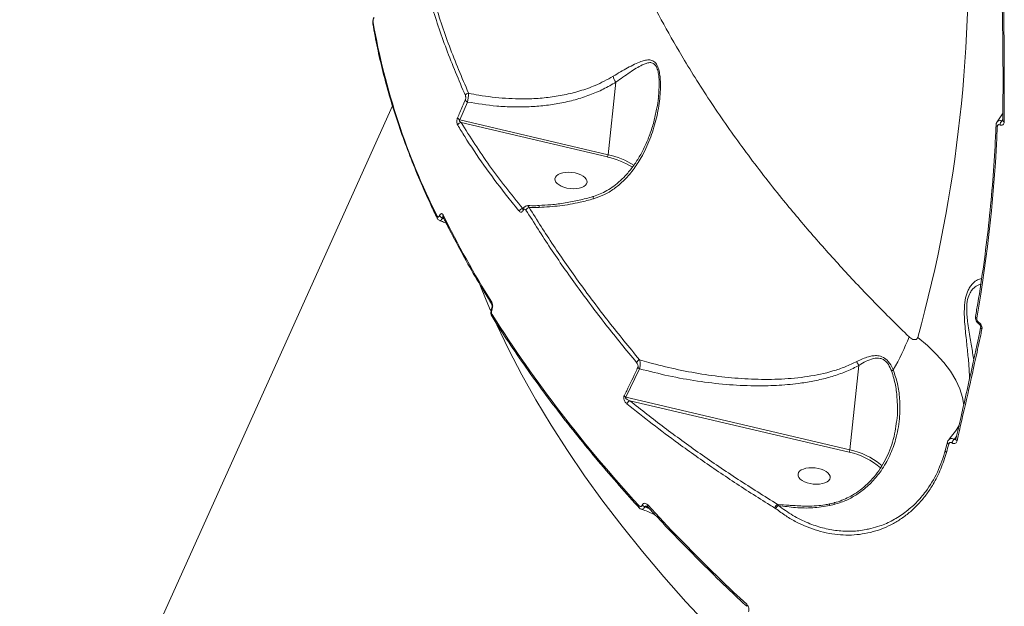
# Model space of a CAD drawing. Units: millimetres. Extents: x 3545 to 21326, y 3254 to 15280.
# Drawn here: x 10857 to 11140, y 7664 to 7833 of the extents above; entities that cross this region are included whole.
import ezdxf

# ---------------------------------------------------------------- set-up
doc = ezdxf.new("R2010")
doc.units = ezdxf.units.MM
doc.layers.add('DiKom', color=7, linetype='Continuous')

msp = doc.modelspace()

# ---------------------------------------------------------------- linework, layer by layer
at = {"layer": 'DiKom', "color": 7, "linetype": 'Continuous', "lineweight": 15}
for p, q in [((11026.27, 7794.25), (11028.51, 7815.14)), ((11040.73, 7810.53), (11040.74, 7810.76)), ((10964.14, 7808.32), (10856.73, 7569.99)), ((10985.74, 7809.42), (10983.5, 7804.32)), ((10983.5, 7804.32), (11026.27, 7794.25)), ((11026.08, 7793.59), (10983.91, 7803.51)), ((11139.2, 7802.83), (11139.18, 7802.84)), ((11139.98, 7804.41), (11139.71, 7804)), ((11139.71, 7804), (11139.73, 7803.99)), ((11139.73, 7803.99), (11139.98, 7804.22)), ((11140.01, 7804), (11140, 7804.03)), ((11006.39, 7779.07), (11003.49, 7779.05)), ((10977.67, 7776.65), (10977.7, 7776.72)), ((10978.7, 7776.37), (10978.7, 7776.37)), ((11001.65, 7778.77), (11001.78, 7778.73)), ((11001.65, 7778.77), (11001.76, 7778.77)), ((10978.61, 7776.06), (10978.58, 7775.99)), ((10978.58, 7775.99), (10978.98, 7775.81)), ((10978.9, 7775.97), (10978.61, 7776.06)), ((10992.74, 7750.03), (10992.72, 7749.99)), ((10992.8, 7749.66), (10992.78, 7749.61)), ((11133.08, 7745.96), (11133.1, 7745.95)), ((11133.19, 7745.43), (11133.21, 7745.42)), ((11035.34, 7732.59), (11031.37, 7724.4)), ((11095.9, 7709.21), (11098.51, 7733.56)), ((11031.37, 7724.4), (11095.9, 7709.21)), ((11095.72, 7708.55), (11032.56, 7723.41)), ((11124.07, 7711.48), (11123.41, 7709.09)), ((11125.37, 7711.25), (11125.34, 7711.26)), ((11126.58, 7713), (11126.05, 7712.32)), ((11126.05, 7712.32), (11126.07, 7712.31)), ((11126.07, 7712.31), (11126.49, 7712.62)), ((11126.45, 7712.33), (11126.45, 7712.35)), ((11091.42, 7694.01), (11090.12, 7693.71)), ((11036.08, 7693.28), (11036.11, 7693.37)), ((11036.88, 7692.91), (11036.84, 7692.83)), ((11036.84, 7692.83), (11038.22, 7692.26)), ((11037.9, 7692.6), (11036.88, 7692.91)), ((11074.35, 7692.48), (11074.31, 7692.5)), ((11074.59, 7692.31), (11074.35, 7692.48)), ((11075.09, 7693.53), (11075.13, 7693.52)), ((11075.09, 7693.53), (11083.57, 7693.03)), ((11075.13, 7693.52), (11075.33, 7693.23)), ((11075.13, 7693.52), (11077.63, 7693.33)), ((11091.4, 7693.52), (11090.11, 7693.21))]:
    msp.add_line(p, q, dxfattribs=at)
at = {"layer": 'DiKom', "color": 7, "linetype": 'Continuous', "lineweight": 15, "flags": 128}
for points in [[(11022.05, 7782.23), (11022.02, 7782.2), (11021.99, 7782.07), (11022, 7781.84), (11022.05, 7781.53)], [(10992.38, 7749.35), (10991.09, 7752.39), (10989.29, 7756.84)], [(11055.35, 7658.34), (11048.7, 7665.52), (11042.3, 7672.73), (11036.18, 7679.97), (11030.34, 7687.23), (11024.78, 7694.51), (11019.51, 7701.79), (11014.54, 7709.07), (11009.86, 7716.35), (11005.48, 7723.61), (11001.42, 7730.85), (10997.66, 7738.07), (10994.21, 7745.25), (10994.03, 7745.65)], [(11133.1, 7745.95), (11133.08, 7745.81), (11133.08, 7745.69), (11133.1, 7745.58), (11133.13, 7745.49), (11133.19, 7745.43), (11133.21, 7745.42)], [(11133.62, 7744.52), (11133.62, 7744.52), (11133.62, 7744.54)], [(11115.47, 7741.6), (11118.29, 7739.26), (11120.82, 7736.84), (11123.02, 7734.37), (11124.9, 7731.87), (11126.43, 7729.36), (11127.6, 7726.85), (11128.4, 7724.37), (11128.8, 7722.15)], [(11124.41, 7710.92), (11124.29, 7711.01), (11124.19, 7711.1), (11124.12, 7711.2), (11124.08, 7711.29), (11124.06, 7711.39), (11124.07, 7711.48), (11124.07, 7711.48)], [(11104.77, 7705.06), (11105.21, 7704.66), (11105.24, 7704.63)], [(11037.69, 7693.39), (11041.05, 7689.77), (11044.47, 7686.17), (11047.95, 7682.57), (11051.48, 7678.99), (11055.08, 7675.41), (11058.73, 7671.85), (11062.44, 7668.3), (11066.2, 7664.77)], [(11090.11, 7693.21), (11090.09, 7693.45), (11090.09, 7693.61), (11090.11, 7693.69), (11090.12, 7693.69)]]:
    msp.add_lwpolyline(points, dxfattribs=at)
at = {"layer": 'DiKom', "color": 7, "linetype": 'Continuous', "lineweight": 15}
for centre, radius, start, end in [((10726.86, 7849.01), 403.18, 344.549, 2.9044), ((10959.16, 7832.06), 0.689, 155.1019, 189.161), ((11162.54, 7868.92), 207.26, 190.1623, 206.4748), ((11031.15, 7817.39), 3.47, 189.292, 220.4599), ((10986.23, 7810.77), 1.21, 98.8396, 154.6852), ((10986.21, 7810.56), 1.24, 207.7691, 247.3998), ((10984, 7805.47), 1.25, 207.0638, 246.4697), ((10984.03, 7802.33), 1.19, 95.5805, 158.4458), ((10724.63, 7818.83), 414.1, 350.0392, 357.7181), ((11138.53, 7802.82), 0.498, 187.4774, 254.632), ((11140.83, 7802.78), 1.66, 132.7111, 178.0052), ((11140.85, 7802.77), 1.66, 132.7149, 178.0063), ((11140.49, 7804.15), 0.504, 196.5063, 256.2937), ((11024.36, 7794.44), 1.93, 333.8072, 354.4239), ((11021.27, 7771.48), 22.62, 57.8222, 77.7038), ((11021.3, 7771.45), 23.34, 57.8429, 77.7025), ((11003.81, 7777.74), 1.34, 103.791, 154.6728), ((11002.55, 7779.02), 3.84, 0.8571, 8.9085), ((10977.58, 7776.24), 0.628, 153.2769, 204.1096), ((10978.95, 7777.46), 1.51, 212.3041, 255.7722), ((10978.98, 7777.52), 1.51, 212.3041, 255.7722), ((10979.26, 7776.63), 0.624, 153.1134, 204.4408), ((11241.14, 7906.9), 292.86, 206.3494, 211.9862), ((11001.88, 7777.54), 1.25, 100.472, 161.1308), ((11002.17, 7778.46), 0.456, 157.7272, 212.0131), ((10993.26, 7751.48), 0.591, 151.6274, 208.9083), ((10993.08, 7749.85), 0.389, 159.9653, 218.5604), ((10993.1, 7749.9), 0.388, 159.7628, 218.58), ((10993.34, 7747.92), 0.592, 151.7112, 208.9433), ((11326.99, 7961.52), 396.45, 212.5527, 222.5813), ((11132.68, 7747.71), 0.545, 181.1736, 249.4361), ((11133.52, 7745.78), 0.482, 157.7986, 226.2016), ((11134.19, 7744.54), 0.576, 181.623, 247.4575), ((11048.19, 7766.91), 69.48, 330.1012, 338.8106), ((11035.9, 7733.7), 1.57, 111.1184, 154.8149), ((11035.99, 7733.93), 1.49, 219.5615, 244.1209), ((11109.81, 7729.98), 2.68, 121.2066, 133.4734), ((11032.06, 7725.74), 1.51, 218.3153, 242.7966), ((11033.02, 7722.11), 1.38, 109.3502, 164.0901), ((10727.82, 7818.32), 410.87, 344.5019, 344.8481), ((11127.21, 7710.78), 1.93, 126.9777, 165.6056), ((11127.23, 7710.77), 1.93, 126.9818, 165.6066), ((11127, 7712.34), 0.555, 181.2516, 249.1549), ((11093.99, 7709.4), 1.93, 333.8072, 354.4234), ((11091.78, 7689.11), 19.83, 48.9949, 78.5541), ((11091.77, 7688.86), 20.77, 51.2472, 78.5163), ((11123.99, 7709.06), 0.578, 177.1506, 245.7692), ((11035.54, 7692.99), 0.54, 148.6284, 213.172), ((11037.33, 7694.5), 1.75, 224.229, 253.8325), ((11037.37, 7694.58), 1.75, 224.229, 253.8325), ((11038.15, 7693.11), 0.533, 148.1634, 213.5124), ((11075.8, 7692.18), 1.53, 117.7399, 167.809), ((11075.82, 7692.19), 1.5, 117.3752, 168.9019), ((11076.24, 7691.74), 1.74, 121.4174, 160.996), ((11066.63, 7664.48), 0.514, 146.3571, 212.7347)]:
    msp.add_arc(centre, radius, start, end, dxfattribs=at)
for centre in [(11015.58, 7786.81), (11085.63, 7701.73)]:
    msp.add_ellipse(centre, major_axis=(4.64, -0.51), ratio=0.500512, dxfattribs=at)
for points, knots in [([(11019.36, 7943.39), (11018.93, 7941.54), (11017.62, 7935.91), (11016.74, 7925.92), (11016.66, 7913.5), (11017.76, 7901.88), (11019.58, 7891.28), (11021.78, 7881.82), (11024.6, 7872.16), (11028.04, 7862.33), (11032.13, 7852.29), (11036.84, 7842.11), (11042.2, 7831.8), (11048.7, 7820.48), (11056.54, 7808.17), (11065.91, 7794.9), (11075.36, 7782.71), (11084.65, 7771.62), (11093.57, 7761.62), (11102.96, 7751.66), (11109.62, 7745.09), (11112.97, 7741.79)], [0, 0, 0, 0, 0.032661, 0.099409, 0.166874, 0.234339, 0.281753, 0.329376, 0.376999, 0.42531, 0.473621, 0.522632, 0.571644, 0.620878, 0.683418, 0.746004, 0.808545, 0.856281, 0.904038, 0.951774, 1, 1, 1, 1]), ([(10970.47, 7864.51), (10971.16, 7860.29), (10972.52, 7851.84), (10975.95, 7838.8), (10980.3, 7825.52), (10984.13, 7816.49), (10986.04, 7811.97)], [0, 0, 0, 0, 0.248275, 0.49723, 0.748264, 1, 1, 1, 1]), ([(10985.13, 7811.29), (10983.24, 7815.75), (10979.45, 7824.7), (10975.09, 7837.94), (10971.63, 7851.07), (10970.24, 7859.62), (10969.55, 7863.91)], [0, 0, 0, 0, 0.248277, 0.497233, 0.748265, 1, 1, 1, 1]), ([(11139.83, 7837.28), (11139.89, 7833.67), (11140.04, 7824.87), (11140.08, 7813.78), (11140, 7806.27), (11139.98, 7804.03)], [0, 0, 0, 0, 0.328948, 0.800484, 1, 1, 1, 1]), ([(11140.22, 7836.9), (11140.23, 7836.34), (11140.28, 7833.49), (11140.43, 7822.48), (11140.4, 7811.92), (11140.37, 7803.66)], [0, 0, 0, 0, 0.0517104, 0.2585534, 1, 1, 1, 1]), ([(10958.56, 7833.12), (10958.53, 7832.96), (10958.45, 7832.59), (10958.42, 7832.21), (10958.48, 7831.99), (10958.49, 7831.95)], [0, 0, 0, 0, 0.381071, 0.899669, 1, 1, 1, 1]), ([(10958.78, 7833.71), (10958.74, 7833.62), (10958.67, 7833.44), (10958.59, 7833.12), (10958.53, 7832.81), (10958.51, 7832.54), (10958.53, 7832.41), (10958.54, 7832.35)], [0, 0, 0, 0, 0.203966, 0.408012, 0.613522, 0.826536, 1, 1, 1, 1]), ([(10958.8, 7833.88), (10958.79, 7833.85), (10958.7, 7833.66), (10958.6, 7833.39), (10958.56, 7833.16), (10958.56, 7833.12)], [0, 0, 0, 0, 0.1398009, 0.8516175, 1, 1, 1, 1]), ([(10958.48, 7831.95), (10958.69, 7830.77), (10959.28, 7827.36), (10960.49, 7821.65), (10962.2, 7814.82), (10964.21, 7807.92), (10966.51, 7800.97), (10969.1, 7793.97), (10971.97, 7786.93), (10974.64, 7780.92), (10976.39, 7777.27), (10977.01, 7775.98)], [0, 0, 0, 0, 0.065291, 0.189176, 0.31308, 0.437007, 0.560953, 0.684915, 0.808889, 0.932874, 1, 1, 1, 1]), ([(11027.73, 7816.83), (11029.13, 7817.68), (11031.26, 7818.95), (11033.86, 7820.31), (11035.57, 7821.07), (11037.05, 7821.51), (11038.32, 7821.62), (11039.52, 7821.23), (11040.45, 7820.08), (11040.99, 7818.45), (11041.26, 7816.72), (11041.38, 7814.68), (11041.33, 7812.3), (11040.99, 7808.71), (11040.13, 7804.12), (11038.42, 7798.64), (11036.17, 7793.82), (11033.52, 7789.77), (11030.88, 7786.76), (11028.02, 7784.37), (11025.15, 7782.61), (11023.06, 7781.88), (11022.05, 7781.53)], [0, 0, 0, 0, 0.086694, 0.131176, 0.176073, 0.208197, 0.2409, 0.274419, 0.308251, 0.337742, 0.365052, 0.393035, 0.432701, 0.472759, 0.554543, 0.639692, 0.726411, 0.788997, 0.852848, 0.902091, 0.952588, 1, 1, 1, 1]), ([(11040.74, 7810.76), (11040.87, 7812.25), (11041.04, 7814.27), (11040.9, 7816.74), (11040.67, 7818.25), (11040.23, 7819.61), (11039.69, 7820.27), (11039.05, 7820.7), (11038.29, 7820.83), (11037.2, 7820.59), (11035.9, 7820.04), (11034.36, 7819.16), (11031.91, 7817.57), (11029.88, 7816.12), (11028.51, 7815.14)], [0, 0, 0, 0, 0.154396, 0.208053, 0.262765, 0.32219, 0.380527, 0.391648, 0.461214, 0.526287, 0.592773, 0.692547, 0.793325, 1, 1, 1, 1]), ([(10986.04, 7811.97), (10987.04, 7811.77), (10990.58, 7811.07), (10996.71, 7810.36), (11003.38, 7810.25), (11009.01, 7810.69), (11013.65, 7811.42), (11018.17, 7812.56), (11022.99, 7814.23), (11026.02, 7815.9), (11027.73, 7816.83)], [0, 0, 0, 0, 0.0672692, 0.2386087, 0.4121732, 0.520863, 0.630243, 0.7420328, 0.8547814, 1, 1, 1, 1]), ([(11028.51, 7815.14), (11027.32, 7814.45), (11024.93, 7813.05), (11020.98, 7811.38), (11016.79, 7810.02), (11012.44, 7809.02), (11008.01, 7808.36), (11003.51, 7808), (10998.9, 7807.96), (10992.97, 7808.24), (10988.57, 7808.96), (10985.74, 7809.42)], [0, 0, 0, 0, 0.1002261, 0.2013165, 0.3048778, 0.409185, 0.5093687, 0.6100991, 0.7124192, 0.8152392, 1, 1, 1, 1]), ([(10985.12, 7809.99), (10985.14, 7810.03), (10985.18, 7810.16), (10985.24, 7810.41), (10985.25, 7810.72), (10985.22, 7811.04), (10985.16, 7811.2), (10985.13, 7811.29)], [0, 0, 0, 0, 0.120762, 0.307548, 0.522935, 0.737447, 1, 1, 1, 1]), ([(10986.04, 7811.97), (10986.04, 7811.8), (10986.04, 7811.48), (10985.98, 7810.82), (10985.89, 7810.15), (10985.8, 7809.69), (10985.75, 7809.47), (10985.74, 7809.42)], [0, 0, 0, 0, 0.243526, 0.487545, 0.719775, 0.941836, 1, 1, 1, 1]), ([(11040.75, 7810.54), (11040.75, 7810.52), (11040.66, 7809.6), (11040.28, 7807.47), (11039.59, 7804.12), (11038.5, 7800.53), (11037.13, 7797.1), (11035.53, 7793.98), (11033.73, 7791.16), (11031.82, 7788.78), (11029.89, 7786.8), (11027.97, 7785.21), (11026, 7783.92), (11024.04, 7782.9), (11022.69, 7782.45), (11022.04, 7782.23)], [0, 0, 0, 0, 0.001538, 0.078549, 0.181409, 0.290158, 0.393447, 0.491215, 0.58405, 0.672867, 0.746027, 0.815278, 0.880606, 0.942367, 1, 1, 1, 1]), ([(10982.88, 7804.9), (10983.11, 7805.4), (10983.87, 7807.09), (10984.6, 7808.79), (10985.12, 7809.99)], [0, 0, 0, 0, 0.299633, 1, 1, 1, 1]), ([(10982.92, 7802.76), (10982.85, 7802.92), (10982.73, 7803.18), (10982.66, 7803.71), (10982.68, 7804.19), (10982.77, 7804.61), (10982.85, 7804.81), (10982.88, 7804.9)], [0, 0, 0, 0, 0.303866, 0.502334, 0.701704, 0.873291, 1, 1, 1, 1]), ([(11140, 7806.14), (11139.97, 7806.08), (11139.51, 7805.26), (11138.9, 7804.46), (11138.33, 7803.71)], [0, 0, 0, 0, 0.063679, 1, 1, 1, 1]), ([(11000.69, 7777.94), (11000.41, 7778.28), (10999.02, 7779.97), (10995.49, 7784.37), (10990.4, 7791.2), (10985.96, 7797.8), (10983.59, 7801.67), (10982.92, 7802.76)], [0, 0, 0, 0, 0.0413726, 0.2068702, 0.5379099, 0.8694287, 1, 1, 1, 1]), ([(10983.5, 7804.32), (10983.47, 7804.29), (10983.43, 7804.25), (10983.4, 7804.17), (10983.39, 7804.09), (10983.41, 7804.01), (10983.47, 7803.88), (10983.63, 7803.69), (10983.8, 7803.58), (10983.91, 7803.51)], [0, 0, 0, 0, 0.104481, 0.174092, 0.229765, 0.304772, 0.396699, 0.608653, 1, 1, 1, 1]), ([(10983.91, 7803.51), (10986.54, 7799.35), (10991.82, 7791.02), (10998.37, 7782.86), (11001.65, 7778.77)], [0, 0, 0, 0, 0.499174, 1, 1, 1, 1]), ([(11138.04, 7802.76), (11137.95, 7800.75), (11137.69, 7794.94), (11137.03, 7785.34), (11135.94, 7773.97), (11134.53, 7762.65), (11133.21, 7753.9), (11132.35, 7748.93), (11132.14, 7747.7)], [0, 0, 0, 0, 0.108267, 0.314231, 0.520199, 0.726169, 0.932139, 1, 1, 1, 1]), ([(11138.39, 7803.69), (11138.33, 7803.62), (11138.16, 7803.42), (11138.05, 7803.09), (11138.06, 7802.83), (11138.07, 7802.75)], [0, 0, 0, 0, 0.249872, 0.779846, 1, 1, 1, 1]), ([(11138.38, 7803.68), (11138.4, 7803.72), (11138.46, 7803.84), (11138.7, 7803.99), (11139.08, 7804.11), (11139.47, 7804.07), (11139.68, 7804.01), (11139.71, 7804)], [0, 0, 0, 0, 0.094272, 0.288561, 0.620205, 0.949036, 1, 1, 1, 1]), ([(11139.18, 7802.84), (11139.16, 7802.84), (11139.06, 7802.88), (11138.88, 7802.92), (11138.69, 7802.87), (11138.53, 7802.75), (11138.43, 7802.58), (11138.41, 7802.41), (11138.4, 7802.34)], [0, 0, 0, 0, 0.0340103, 0.252264, 0.4705298, 0.5979374, 0.8193065, 1, 1, 1, 1]), ([(11140.37, 7803.66), (11140.36, 7803.51), (11140.33, 7803.23), (11140.12, 7802.91), (11139.82, 7802.74), (11139.49, 7802.72), (11139.28, 7802.8), (11139.2, 7802.83)], [0, 0, 0, 0, 0.218261, 0.436752, 0.653023, 0.865746, 1, 1, 1, 1]), ([(11139.73, 7803.99), (11139.76, 7803.98), (11139.82, 7803.95), (11139.94, 7803.96), (11140.01, 7804.01), (11140.05, 7804.04)], [0, 0, 0, 0, 0.240418, 0.622746, 1, 1, 1, 1]), ([(11140, 7804.14), (11140, 7804.1), (11140.01, 7804.01), (11139.99, 7803.96), (11140, 7803.97), (11140, 7803.97)], [0, 0, 0, 0, 0.4594443, 0.9462748, 1, 1, 1, 1]), ([(11022.05, 7782.23), (11021.98, 7782.21), (11020.63, 7781.78), (11017.93, 7781.11), (11013.92, 7780.33), (11010.04, 7779.82), (11007.5, 7779.69), (11006.35, 7779.63)], [0, 0, 0, 0, 0.013702, 0.267502, 0.523722, 0.783167, 1, 1, 1, 1]), ([(11003.1, 7779.54), (11003.06, 7779.55), (11002.84, 7779.58), (11002.46, 7779.43), (11002.05, 7779.12), (11001.82, 7778.83), (11001.75, 7778.64), (11001.75, 7778.63)], [0, 0, 0, 0, 0.071541, 0.374735, 0.661626, 0.981487, 1, 1, 1, 1]), ([(11003.1, 7779.53), (11003.13, 7779.54), (11003.22, 7779.56), (11003.36, 7779.39), (11003.45, 7779.15), (11003.49, 7779.05)], [0, 0, 0, 0, 0.187057, 0.667691, 1, 1, 1, 1]), ([(11006.35, 7779.59), (11006.03, 7779.58), (11004.95, 7779.54), (11003.87, 7779.57), (11003.11, 7779.59)], [0, 0, 0, 0, 0.292256, 1, 1, 1, 1]), ([(11003.49, 7779.05), (11005.79, 7775.41), (11010.38, 7768.12), (11018.08, 7757.15), (11026.32, 7746.15), (11032.33, 7738.83), (11035.33, 7735.17)], [0, 0, 0, 0, 0.248904, 0.498243, 0.7489, 1, 1, 1, 1]), ([(11022.05, 7781.53), (11020.77, 7781.19), (11017.6, 7780.34), (11012.36, 7779.44), (11008.39, 7779.2), (11006.39, 7779.07)], [0, 0, 0, 0, 0.251275, 0.623475, 1, 1, 1, 1]), ([(10977.02, 7776.52), (10977.06, 7776.46), (10977.14, 7776.33), (10977.3, 7776.27), (10977.46, 7776.34), (10977.59, 7776.48), (10977.65, 7776.61), (10977.67, 7776.65)], [0, 0, 0, 0, 0.228829, 0.457847, 0.678514, 0.888362, 1, 1, 1, 1]), ([(10977.7, 7776.72), (10977.73, 7776.78), (10977.83, 7776.97), (10978.02, 7777.2), (10978.27, 7777.3), (10978.52, 7777.21), (10978.64, 7777.01), (10978.71, 7776.91)], [0, 0, 0, 0, 0.108297, 0.320433, 0.543062, 0.771568, 1, 1, 1, 1]), ([(10978.97, 7776.19), (10978.95, 7776.19), (10978.87, 7776.22), (10978.77, 7776.21), (10978.68, 7776.16), (10978.64, 7776.11), (10978.62, 7776.08), (10978.61, 7776.06)], [0, 0, 0, 0, 0.168604, 0.530055, 0.770424, 0.845725, 1, 1, 1, 1]), ([(10978.69, 7776.37), (10979.32, 7775.12), (10981.13, 7771.49), (10984.34, 7765.46), (10988.38, 7758.32), (10991.3, 7753.56), (10992.74, 7751.2)], [0, 0, 0, 0, 0.149903, 0.434684, 0.719474, 1, 1, 1, 1]), ([(11001.78, 7778.22), (11001.71, 7778.1), (11001.57, 7777.86), (11001.29, 7777.69), (11000.98, 7777.68), (11000.79, 7777.85), (11000.69, 7777.94)], [0, 0, 0, 0, 0.2322168, 0.4640132, 0.7140228, 1, 1, 1, 1]), ([(11001.79, 7778.74), (11001.77, 7778.69), (11001.74, 7778.6), (11001.7, 7778.56), (11001.71, 7778.57), (11001.71, 7778.57)], [0, 0, 0, 0, 0.44612, 0.900829, 1, 1, 1, 1]), ([(11002.6, 7778.32), (11002.57, 7778.36), (11002.49, 7778.48), (11002.32, 7778.58), (11002.12, 7778.58), (11001.93, 7778.47), (11001.83, 7778.3), (11001.78, 7778.22)], [0, 0, 0, 0, 0.1043526, 0.3453588, 0.5759422, 0.7877488, 1, 1, 1, 1]), ([(11034.48, 7734.37), (11031.49, 7738), (11025.52, 7745.29), (11017.29, 7756.27), (11009.55, 7767.29), (11004.92, 7774.64), (11002.6, 7778.32)], [0, 0, 0, 0, 0.2489045, 0.498243, 0.7488998, 1, 1, 1, 1]), ([(10977.02, 7775.99), (10977.04, 7775.94), (10977.13, 7775.73), (10977.36, 7775.46), (10977.64, 7775.34), (10977.76, 7775.28)], [0, 0, 0, 0, 0.169764, 0.632502, 1, 1, 1, 1]), ([(10977.74, 7775.24), (10978.25, 7775.07), (10978.92, 7774.85), (10979.55, 7774.56), (10979.7, 7774.48)], [0, 0, 0, 0, 0.756722, 1, 1, 1, 1]), ([(10978.58, 7775.99), (10978.53, 7775.91), (10978.4, 7775.66), (10978.16, 7775.37), (10977.92, 7775.22), (10977.8, 7775.28), (10977.76, 7775.3)], [0, 0, 0, 0, 0.169317, 0.487624, 0.819832, 1, 1, 1, 1]), ([(11130.4, 7729.74), (11130.38, 7730.56), (11130.32, 7732.62), (11129.97, 7736.39), (11129.56, 7740.19), (11129.21, 7743.47), (11129, 7745.9), (11128.88, 7748.17), (11128.9, 7750.54), (11129.19, 7753.1), (11129.89, 7755.12), (11130.68, 7756.43), (11131.59, 7757.47), (11132.71, 7758.26), (11133.49, 7758.48), (11133.86, 7758.59)], [0, 0, 0, 0, 0.079951, 0.200106, 0.323137, 0.390131, 0.45798, 0.510166, 0.563469, 0.641461, 0.719634, 0.771582, 0.8249, 0.914714, 1, 1, 1, 1]), ([(11133.61, 7756.92), (11133.53, 7756.91), (11133.02, 7756.83), (11132.2, 7756.37), (11131.24, 7755.53), (11130.45, 7754.43), (11129.76, 7752.63), (11129.55, 7750.29), (11129.63, 7748.12), (11129.84, 7746.02), (11130.17, 7743.74), (11130.68, 7740.68), (11131.21, 7737.77), (11131.5, 7735.81), (11131.6, 7735.16)], [0, 0, 0, 0, 0.020149, 0.138254, 0.202984, 0.269308, 0.364076, 0.458703, 0.523512, 0.590209, 0.676082, 0.763211, 0.920424, 1, 1, 1, 1]), ([(10992.74, 7751.76), (10992.8, 7751.65), (10992.92, 7751.41), (10993.01, 7750.93), (10993.01, 7750.42), (10992.93, 7749.98), (10992.84, 7749.75), (10992.8, 7749.66)], [0, 0, 0, 0, 0.215038, 0.42997, 0.644711, 0.85922, 1, 1, 1, 1]), ([(10992.75, 7751.2), (10992.75, 7751.2), (10992.74, 7751.2), (10992.77, 7751.15), (10992.81, 7751.04), (10992.84, 7750.87), (10992.86, 7750.64), (10992.84, 7750.4), (10992.8, 7750.19), (10992.76, 7750.06), (10992.74, 7750.03), (10992.74, 7750.03)], [0, 0, 0, 0, 0.0098945, 0.1243214, 0.2385734, 0.3815577, 0.5338027, 0.6997624, 0.850618, 0.9914331, 1, 1, 1, 1]), ([(10992.72, 7749.99), (10992.72, 7749.99), (10992.61, 7749.8), (10992.5, 7749.3), (10992.49, 7748.53), (10992.62, 7747.95), (10992.8, 7747.7), (10992.84, 7747.64)], [0, 0, 0, 0, 0.000918, 0.287687, 0.595293, 0.916747, 1, 1, 1, 1]), ([(10992.78, 7749.61), (10992.76, 7749.55), (10992.7, 7749.4), (10992.64, 7749.1), (10992.64, 7748.76), (10992.7, 7748.44), (10992.78, 7748.28), (10992.82, 7748.2)], [0, 0, 0, 0, 0.142268, 0.357092, 0.571553, 0.785714, 1, 1, 1, 1]), ([(10992.83, 7747.63), (10993.63, 7746.37), (10995.96, 7742.7), (11000.02, 7736.63), (11005.1, 7729.42), (11010.43, 7722.21), (11016.02, 7715.01), (11021.86, 7707.83), (11027.85, 7700.79), (11032.31, 7695.75), (11034.72, 7693.1), (11035.08, 7692.69)], [0, 0, 0, 0, 0.068852, 0.199675, 0.330499, 0.461321, 0.59214, 0.722957, 0.853771, 0.977697, 1, 1, 1, 1]), ([(11132.15, 7747.69), (11132.13, 7747.5), (11132.08, 7747.07), (11132.29, 7746.4), (11132.67, 7745.79), (11133.04, 7745.56), (11133.2, 7745.46)], [0, 0, 0, 0, 0.222543, 0.494275, 0.780428, 1, 1, 1, 1]), ([(11132.49, 7747.2), (11132.49, 7747.2), (11132.47, 7747.1), (11132.47, 7746.9), (11132.54, 7746.63), (11132.66, 7746.37), (11132.84, 7746.13), (11133, 7746.02), (11133.08, 7745.96)], [0, 0, 0, 0, 0.004347, 0.219821, 0.435575, 0.568251, 0.793831, 1, 1, 1, 1]), ([(11133.1, 7745.95), (11133.18, 7745.9), (11133.38, 7745.76), (11133.67, 7745.42), (11133.91, 7744.96), (11134.03, 7744.46), (11133.99, 7744.16), (11133.97, 7744.01)], [0, 0, 0, 0, 0.134254, 0.346977, 0.563248, 0.781739, 1, 1, 1, 1]), ([(11133.21, 7745.41), (11133.24, 7745.4), (11133.29, 7745.37), (11133.39, 7745.27), (11133.49, 7745.12), (11133.58, 7744.95), (11133.63, 7744.77), (11133.64, 7744.62), (11133.63, 7744.57), (11133.62, 7744.54)], [0, 0, 0, 0, 0.11075, 0.255067, 0.393309, 0.545025, 0.700474, 0.863292, 1, 1, 1, 1]), ([(11133.6, 7744.53), (11132.86, 7741.02), (11131.05, 7732.5), (11128.65, 7721.76), (11126.94, 7714.5), (11126.43, 7712.34)], [0, 0, 0, 0, 0.32891, 0.800411, 1, 1, 1, 1]), ([(11133.97, 7744.01), (11133.86, 7743.46), (11133.27, 7740.7), (11130.98, 7730.03), (11128.64, 7719.81), (11126.8, 7711.82)], [0, 0, 0, 0, 0.05171, 0.258553, 1, 1, 1, 1]), ([(11112.97, 7741.79), (11113.14, 7741.64), (11113.49, 7741.33), (11114.01, 7741.07), (11114.47, 7740.97), (11114.87, 7740.99), (11115.17, 7741.13), (11115.38, 7741.35), (11115.44, 7741.52), (11115.47, 7741.6)], [0, 0, 0, 0, 0.194399, 0.403708, 0.553904, 0.691013, 0.835064, 0.921912, 1, 1, 1, 1]), ([(11097.94, 7734.67), (11099.04, 7735.2), (11100.58, 7735.93), (11102.6, 7736.37), (11104.05, 7736.43), (11105.61, 7736.01), (11107.16, 7734.7), (11107.99, 7733.27), (11108.38, 7732.38), (11108.42, 7732.27)], [0, 0, 0, 0, 0.286514, 0.400273, 0.516301, 0.657462, 0.79939, 0.97635, 1, 1, 1, 1]), ([(11034.84, 7732.98), (11034.86, 7733.03), (11034.9, 7733.15), (11034.91, 7733.37), (11034.87, 7733.63), (11034.75, 7734), (11034.59, 7734.22), (11034.48, 7734.37)], [0, 0, 0, 0, 0.121231, 0.252323, 0.411591, 0.599361, 1, 1, 1, 1]), ([(11035.33, 7735.17), (11036.23, 7734.91), (11039.65, 7733.93), (11045.63, 7732.47), (11053.26, 7731.02), (11060.91, 7730.02), (11068.57, 7729.5), (11076.24, 7729.54), (11083.81, 7730.24), (11089.93, 7731.54), (11094.62, 7733.09), (11096.83, 7734.14), (11097.94, 7734.67)], [0, 0, 0, 0, 0.0419956, 0.1595241, 0.2774949, 0.3950326, 0.5131221, 0.6333425, 0.7545641, 0.8758681, 0.937691, 1, 1, 1, 1]), ([(11035.33, 7735.17), (11035.38, 7734.96), (11035.48, 7734.55), (11035.52, 7733.79), (11035.47, 7733.09), (11035.38, 7732.74), (11035.34, 7732.59)], [0, 0, 0, 0, 0.28295, 0.567504, 0.811207, 1, 1, 1, 1]), ([(11097.94, 7734.67), (11097.95, 7734.64), (11098.01, 7734.45), (11098.18, 7734.06), (11098.39, 7733.74), (11098.51, 7733.56)], [0, 0, 0, 0, 0.084402, 0.497337, 1, 1, 1, 1]), ([(11107.97, 7731.92), (11107.68, 7732.59), (11107.17, 7733.8), (11105.98, 7735.13), (11104.45, 7735.78), (11102.61, 7735.6), (11100.59, 7734.79), (11099.21, 7734), (11098.51, 7733.56), (11098.51, 7733.56)], [0, 0, 0, 0, 0.159568, 0.287557, 0.415073, 0.593506, 0.794044, 0.999727, 1, 1, 1, 1]), ([(11030.87, 7724.81), (11031.12, 7725.3), (11032.37, 7727.78), (11033.68, 7730.51), (11034.73, 7732.75), (11034.84, 7732.98)], [0, 0, 0, 0, 0.183169, 0.915879, 1, 1, 1, 1]), ([(11098.51, 7733.56), (11097.97, 7733.27), (11096.27, 7732.38), (11093.23, 7731.14), (11089.34, 7729.92), (11085.26, 7729), (11080.41, 7728.23), (11074.78, 7727.74), (11067.83, 7727.62), (11060.23, 7728.01), (11051.98, 7728.99), (11043.66, 7730.47), (11038.11, 7731.88), (11035.34, 7732.59)], [0, 0, 0, 0, 0.031069, 0.096674, 0.162804, 0.230215, 0.297942, 0.396551, 0.495734, 0.620137, 0.745253, 0.872333, 1, 1, 1, 1]), ([(11108.42, 7732.27), (11108.87, 7730.95), (11109.77, 7728.28), (11110.38, 7723.49), (11110.35, 7718.07), (11109.35, 7712.54), (11107.53, 7707.53), (11105.22, 7703.47), (11102.45, 7700.05), (11099.6, 7697.48), (11096.56, 7695.5), (11093.86, 7694.23), (11092.09, 7693.72), (11091.4, 7693.52)], [0, 0, 0, 0, 0.0889083, 0.180128, 0.3049765, 0.4334611, 0.537914, 0.6451608, 0.7294097, 0.8158752, 0.8847861, 0.9555183, 1, 1, 1, 1]), ([(11098.51, 7733.56), (11098.51, 7733.56), (11098.51, 7733.56), (11098.51, 7733.56), (11098.51, 7733.56), (11098.51, 7733.56)], [0, 0, 0, 0, 0.346227, 0.814633, 1, 1, 1, 1]), ([(11109.38, 7717.46), (11109.4, 7717.55), (11109.78, 7719.62), (11109.63, 7723.15), (11109.18, 7727.93), (11108.37, 7730.59), (11107.97, 7731.92)], [0, 0, 0, 0, 0.019073, 0.4325, 0.713714, 1, 1, 1, 1]), ([(11031.69, 7722.49), (11031.47, 7722.71), (11031.15, 7723.01), (11030.86, 7723.62), (11030.75, 7724.05), (11030.75, 7724.44), (11030.81, 7724.67), (11030.86, 7724.78), (11030.87, 7724.81)], [0, 0, 0, 0, 0.402994, 0.573316, 0.745126, 0.853358, 0.961734, 1, 1, 1, 1]), ([(11031.37, 7724.4), (11031.36, 7724.39), (11031.33, 7724.38), (11031.31, 7724.34), (11031.3, 7724.31), (11031.29, 7724.27), (11031.3, 7724.23), (11031.36, 7724.11), (11031.53, 7723.95), (11031.81, 7723.76), (11032.17, 7723.58), (11032.43, 7723.47), (11032.56, 7723.41)], [0, 0, 0, 0, 0.025461, 0.051746, 0.078261, 0.086471, 0.114999, 0.152895, 0.302981, 0.490753, 0.749005, 1, 1, 1, 1]), ([(11074.31, 7692.5), (11073.85, 7692.79), (11071.53, 7694.21), (11065.59, 7697.96), (11056.69, 7703.83), (11047.26, 7710.5), (11038.92, 7716.72), (11034.1, 7720.57), (11031.69, 7722.49)], [0, 0, 0, 0, 0.029988, 0.149947, 0.389895, 0.630165, 0.815008, 1, 1, 1, 1]), ([(11032.56, 7723.41), (11035.81, 7720.83), (11042.32, 7715.67), (11052.74, 7708.13), (11063.61, 7700.71), (11071.26, 7695.93), (11075.09, 7693.53)], [0, 0, 0, 0, 0.249086, 0.498536, 0.749084, 1, 1, 1, 1]), ([(11109.39, 7717.46), (11109.27, 7716.51), (11109.02, 7714.5), (11108.27, 7711.51), (11107.21, 7708.53), (11105.88, 7705.76), (11104.3, 7703.23), (11102.5, 7700.95), (11100.52, 7698.96), (11098.41, 7697.26), (11096.29, 7695.92), (11094.14, 7694.9), (11092.54, 7694.29), (11091.6, 7694.09), (11091.41, 7694.05)], [0, 0, 0, 0, 0.091974, 0.196166, 0.297868, 0.396646, 0.492673, 0.584835, 0.673939, 0.759049, 0.84003, 0.909063, 0.982065, 1, 1, 1, 1]), ([(11127.33, 7716.18), (11126.91, 7715.5), (11126.07, 7714.13), (11124.96, 7712.83), (11124.39, 7712.18)], [0, 0, 0, 0, 0.493578, 1, 1, 1, 1]), ([(11124.45, 7712.15), (11124.41, 7712.12), (11124.23, 7711.96), (11124.11, 7711.71), (11124.08, 7711.5), (11124.07, 7711.47)], [0, 0, 0, 0, 0.192503, 0.9126087, 1, 1, 1, 1]), ([(11125.34, 7711.26), (11125.33, 7711.27), (11125.24, 7711.32), (11125.05, 7711.39), (11124.83, 7711.38), (11124.64, 7711.3), (11124.49, 7711.15), (11124.43, 7711), (11124.41, 7710.92)], [0, 0, 0, 0, 0.03401, 0.252264, 0.47053, 0.597937, 0.819306, 1, 1, 1, 1]), ([(11124.44, 7712.13), (11124.51, 7712.22), (11124.64, 7712.37), (11124.98, 7712.51), (11125.42, 7712.55), (11125.82, 7712.43), (11126.03, 7712.33), (11126.05, 7712.32)], [0, 0, 0, 0, 0.196448, 0.368819, 0.66305, 0.954785, 1, 1, 1, 1]), ([(11126.8, 7711.82), (11126.76, 7711.69), (11126.66, 7711.41), (11126.37, 7711.15), (11126.01, 7711.04), (11125.66, 7711.09), (11125.45, 7711.2), (11125.37, 7711.25)], [0, 0, 0, 0, 0.218261, 0.436752, 0.653023, 0.865746, 1, 1, 1, 1]), ([(11126.07, 7712.31), (11126.1, 7712.29), (11126.17, 7712.25), (11126.29, 7712.24), (11126.4, 7712.27), (11126.45, 7712.32), (11126.46, 7712.33)], [0, 0, 0, 0, 0.213872, 0.553984, 0.910534, 1, 1, 1, 1]), ([(11126.45, 7712.35), (11126.45, 7712.34), (11126.44, 7712.3), (11126.44, 7712.3), (11126.43, 7712.3)], [0, 0, 0, 0, 0.189746, 1, 1, 1, 1]), ([(11123.75, 7708.53), (11123.24, 7706.92), (11122.21, 7703.66), (11120.21, 7699.73), (11118.11, 7696.53), (11116.02, 7693.97), (11113.69, 7691.66), (11111.16, 7689.66), (11108.47, 7687.99), (11105.64, 7686.65), (11102.63, 7685.63), (11099.53, 7684.97), (11096.38, 7684.67), (11093.19, 7684.72), (11089.94, 7685.14), (11085.68, 7686.15), (11081.5, 7687.86), (11077.5, 7690.16), (11075.56, 7691.59), (11074.59, 7692.31)], [0, 0, 0, 0, 0.074563, 0.150193, 0.202607, 0.255387, 0.30932, 0.363651, 0.416108, 0.468931, 0.522907, 0.577283, 0.629718, 0.682518, 0.736467, 0.790813, 0.893943, 0.946789, 1, 1, 1, 1]), ([(11101.97, 7686.65), (11102.84, 7686.86), (11105.04, 7687.39), (11108.35, 7688.92), (11111.85, 7691.15), (11115.04, 7693.93), (11118.27, 7697.71), (11121.34, 7702.69), (11122.78, 7707.05), (11123.51, 7709.24)], [0, 0, 0, 0, 0.08601, 0.218095, 0.350161, 0.482648, 0.614715, 0.807357, 1, 1, 1, 1]), ([(11036.11, 7693.37), (11036.14, 7693.42), (11036.23, 7693.6), (11036.47, 7693.8), (11036.83, 7693.89), (11037.26, 7693.78), (11037.54, 7693.53), (11037.69, 7693.39)], [0, 0, 0, 0, 0.079627, 0.275718, 0.470755, 0.710535, 1, 1, 1, 1]), ([(11091.4, 7693.52), (11091.4, 7693.54), (11091.38, 7693.7), (11091.38, 7693.91), (11091.39, 7694.04), (11091.42, 7694.01), (11091.42, 7694.01)], [0, 0, 0, 0, 0.084664, 0.52625, 0.998534, 1, 1, 1, 1]), ([(11035.07, 7693.27), (11035.18, 7693.18), (11035.36, 7693.01), (11035.63, 7692.95), (11035.86, 7693), (11036, 7693.13), (11036.06, 7693.25), (11036.08, 7693.28)], [0, 0, 0, 0, 0.30257, 0.534681, 0.725461, 0.9171, 1, 1, 1, 1]), ([(11035.09, 7692.7), (11035.14, 7692.64), (11035.34, 7692.41), (11035.61, 7692.21), (11035.84, 7692.17), (11035.85, 7692.17)], [0, 0, 0, 0, 0.246723, 0.965822, 1, 1, 1, 1]), ([(11035.84, 7692.16), (11036.02, 7692.1), (11037.37, 7691.65), (11038.66, 7691.08), (11039.78, 7690.58)], [0, 0, 0, 0, 0.127556, 1, 1, 1, 1]), ([(11036.84, 7692.83), (11036.81, 7692.76), (11036.68, 7692.53), (11036.44, 7692.26), (11036.13, 7692.1), (11035.94, 7692.15), (11035.85, 7692.18)], [0, 0, 0, 0, 0.13392, 0.440941, 0.735186, 1, 1, 1, 1]), ([(11037.52, 7692.95), (11037.45, 7692.97), (11037.3, 7693.02), (11037.12, 7693.03), (11036.98, 7693), (11036.91, 7692.96), (11036.89, 7692.92), (11036.88, 7692.91)], [0, 0, 0, 0, 0.2995, 0.638325, 0.778552, 0.906817, 1, 1, 1, 1]), ([(11037.52, 7692.96), (11037.52, 7692.96), (11037.49, 7692.96), (11037.57, 7692.94), (11037.66, 7692.85), (11037.7, 7692.81)], [0, 0, 0, 0, 0.047167, 0.538358, 1, 1, 1, 1]), ([(11037.7, 7692.81), (11038.86, 7691.57), (11042.2, 7687.95), (11047.92, 7681.99), (11054.92, 7674.96), (11061.04, 7669.03), (11064.86, 7665.46), (11066.2, 7664.2)], [0, 0, 0, 0, 0.129331, 0.375075, 0.620818, 0.866554, 1, 1, 1, 1]), ([(11090.11, 7693.21), (11088.48, 7692.94), (11085.22, 7692.41), (11080.27, 7692.55), (11076.99, 7693.01), (11075.33, 7693.23)], [0, 0, 0, 0, 0.331742, 0.663845, 1, 1, 1, 1]), ([(11075.33, 7693.23), (11076.71, 7692.24), (11079.47, 7690.25), (11083.77, 7688.14), (11088.05, 7686.69), (11092.28, 7685.89), (11096.48, 7685.74), (11099.73, 7686.01), (11101.51, 7686.52), (11101.97, 7686.65)], [0, 0, 0, 0, 0.165649, 0.331294, 0.484849, 0.638892, 0.792445, 0.94596, 1, 1, 1, 1]), ([(11077.63, 7693.33), (11077.66, 7693.33), (11079.04, 7693.22), (11080.42, 7693.16), (11081.77, 7693.1)], [0, 0, 0, 0, 0.024255, 1, 1, 1, 1]), ([(11090.12, 7693.71), (11089.66, 7693.61), (11088.42, 7693.33), (11086.2, 7693.1), (11083.65, 7692.98), (11081.9, 7693.08), (11081.1, 7693.13)], [0, 0, 0, 0, 0.152769, 0.420584, 0.735826, 1, 1, 1, 1]), ([(11066.2, 7664.77), (11066.3, 7664.66), (11066.5, 7664.45), (11066.72, 7664), (11066.85, 7663.52), (11066.86, 7663.03), (11066.76, 7662.76), (11066.72, 7662.63)], [0, 0, 0, 0, 0.189034, 0.404527, 0.606852, 0.803372, 1, 1, 1, 1])]:
    msp.add_open_spline(points, degree=3, knots=knots, dxfattribs=at)

doc.saveas('drawing.dxf')
